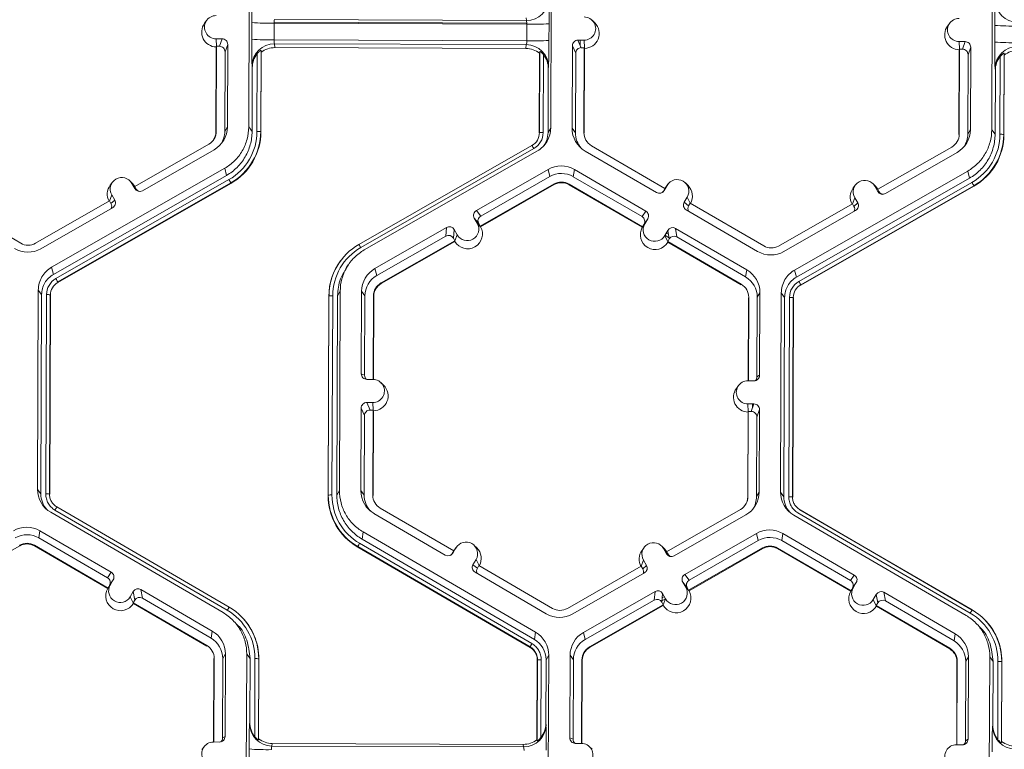
# Model space of a CAD drawing. Extents: x 250 to 773, y -469 to -187.
# Drawn here: x 365 to 370, y -223 to -219 of the extents above; entities that cross this region are included whole.
import ezdxf

# ---------------------------------------------------------------- set-up
doc = ezdxf.new("R2010")
doc.units = 0
doc.header["$LTSCALE"] = 0.5
doc.header["$MEASUREMENT"] = 0
doc.layers.add('CADdetails-9-EXTRAFINE', color=151, linetype='CONTINUOUS', lineweight=0)

msp = doc.modelspace()

# ---------------------------------------------------------------- linework, layer by layer
at = {"layer": 'CADdetails-9-EXTRAFINE'}
for p, q in [((366.0114, -219.2682), (366.0158, -218.1097)), ((367.7704, -218.1163), (367.766, -219.2747)), ((370.329, -219.2843), (370.3334, -218.1259)), ((365.7677, -218.648), (365.7548, -218.6654)), ((366.0288, -218.7585), (366.0292, -218.6614)), ((366.1589, -218.6653), (366.1586, -218.7623)), ((367.6269, -218.6708), (366.1589, -218.6653)), ((366.1599, -218.6588), (367.6252, -218.6642)), ((366.1599, -218.6653), (366.1599, -218.6588)), ((367.6247, -218.6499), (366.1613, -218.6444)), ((367.6247, -218.6499), (367.6226, -218.6348)), ((367.6252, -218.6642), (367.6268, -218.6643)), ((367.6252, -218.6708), (367.6252, -218.6642)), ((367.6266, -218.7678), (367.6269, -218.6708)), ((367.7562, -218.6679), (367.7558, -218.7649)), ((368.0226, -218.6634), (368.0072, -218.6482)), ((370.0854, -218.6642), (370.0725, -218.6815)), ((370.3465, -218.7746), (370.3468, -218.6776)), ((365.8216, -218.7557), (365.8567, -218.7558)), ((365.8236, -218.8005), (365.8216, -218.7557)), ((365.8413, -218.7994), (365.8567, -218.7558)), ((365.8889, -218.7883), (365.8736, -218.8319)), ((365.8871, -219.2677), (365.8889, -218.7883)), ((367.6266, -218.7678), (366.1586, -218.7623)), ((367.6242, -218.7897), (366.1608, -218.7842)), ((366.1608, -218.7842), (366.1635, -218.8069)), ((367.6219, -218.8123), (367.6242, -218.7897)), ((367.892, -218.7958), (367.8902, -219.2752)), ((367.9113, -218.8395), (367.892, -218.7958)), ((367.9596, -218.7637), (367.9245, -218.7636)), ((367.9245, -218.7636), (367.9438, -218.8073)), ((367.9365, -218.7907), (367.9366, -218.7636)), ((367.9616, -218.8085), (367.9596, -218.7637)), ((370.1393, -218.7718), (370.1744, -218.772)), ((370.1413, -218.8167), (370.1393, -218.7718)), ((370.159, -218.8155), (370.1744, -218.772)), ((365.8227, -218.8031), (365.8208, -219.296)), ((365.824, -218.7993), (365.8222, -219.2938)), ((365.8227, -218.8031), (365.824, -218.7993)), ((365.824, -218.7993), (365.8413, -218.7994)), ((365.8718, -219.2939), (365.8736, -218.8319)), ((366.0592, -219.2946), (366.0609, -218.8416)), ((366.0826, -218.8239), (366.0808, -219.2953)), ((366.0838, -218.8342), (366.0821, -219.297)), ((366.0838, -218.8342), (366.0826, -218.8239)), ((367.6219, -218.8123), (366.1635, -218.8069)), ((367.6997, -219.3031), (367.7014, -218.8402)), ((367.7007, -219.3013), (367.7025, -218.8299)), ((367.7025, -218.8299), (367.7014, -218.8402)), ((367.7239, -218.8478), (367.7222, -219.3009)), ((367.9113, -218.8395), (367.9096, -219.3016)), ((367.9611, -218.8073), (367.9438, -218.8073)), ((367.9592, -219.3017), (367.9611, -218.8073)), ((367.9609, -219.304), (367.9628, -218.8111)), ((367.9611, -218.8073), (367.9628, -218.8111)), ((370.1404, -218.8193), (370.1385, -219.3122)), ((370.1417, -218.8155), (370.1399, -219.3099)), ((370.1404, -218.8193), (370.1417, -218.8155)), ((370.1417, -218.8155), (370.159, -218.8155)), ((370.1895, -219.3101), (370.1913, -218.848)), ((370.2066, -218.8045), (370.1913, -218.848)), ((370.2048, -219.2838), (370.2066, -218.8045)), ((370.4003, -218.84), (370.3985, -219.3114)), ((370.4015, -218.8503), (370.3997, -219.3131)), ((370.4015, -218.8503), (370.4003, -218.84)), ((366.0321, -218.923), (366.0308, -218.9117)), ((370.3768, -219.3108), (370.3786, -218.8577)), ((366.0307, -219.2946), (366.0321, -218.923)), ((367.7521, -218.9295), (367.7507, -219.301)), ((367.7532, -218.9182), (367.7521, -218.9295)), ((370.3484, -219.3107), (370.3498, -218.9392)), ((370.3498, -218.9392), (370.3485, -218.9279)), ((365.8222, -219.2938), (365.8208, -219.296)), ((365.8871, -219.2677), (365.8718, -219.2939)), ((366.0114, -219.2682), (366.0307, -219.2946)), ((366.0808, -219.2953), (366.0821, -219.297)), ((367.7007, -219.3013), (367.6997, -219.3031)), ((367.7507, -219.301), (367.766, -219.2747)), ((367.8902, -219.2752), (367.9096, -219.3016)), ((367.9592, -219.3017), (367.9609, -219.304)), ((370.1399, -219.3099), (370.1385, -219.3122)), ((370.2048, -219.2838), (370.1895, -219.3101)), ((370.329, -219.2843), (370.3484, -219.3107)), ((370.3985, -219.3114), (370.3997, -219.3131)), ((365.7785, -219.3687), (365.3492, -219.6143)), ((365.3935, -219.6387), (365.8097, -219.4005)), ((366.6515, -219.9514), (367.6572, -219.376)), ((367.6679, -219.3941), (366.6621, -219.9696)), ((367.6886, -219.4075), (366.6828, -219.983)), ((367.9666, -219.4086), (368.381, -219.6498)), ((368.4297, -219.6258), (368.0023, -219.377)), ((370.0962, -219.3849), (369.6669, -219.6305)), ((369.7112, -219.6548), (370.1274, -219.4167)), ((364.8657, -220.0837), (365.8715, -219.5083)), ((365.8821, -219.5496), (365.8715, -219.5083)), ((367.7503, -219.5153), (367.3341, -219.7535)), ((367.7503, -219.5153), (367.7609, -219.5567)), ((367.9041, -219.5159), (367.8974, -219.5572)), ((368.3184, -219.7571), (367.9041, -219.5159)), ((369.1834, -220.0999), (370.1892, -219.5244)), ((370.1998, -219.5658), (370.1892, -219.5244)), ((364.8763, -220.1251), (365.8821, -219.5496)), ((364.8905, -220.1498), (365.8962, -219.5743)), ((365.907, -219.5936), (364.9012, -220.1691)), ((365.9077, -219.5963), (364.9019, -220.1718)), ((365.2192, -219.5895), (365.2063, -219.6069)), ((365.3361, -219.5968), (365.3207, -219.5817)), ((365.3319, -219.5962), (365.3493, -219.6267)), ((365.3493, -219.6143), (365.3319, -219.5962)), ((365.3361, -219.5968), (365.35, -219.6146)), ((365.907, -219.5936), (365.9077, -219.5963)), ((367.7609, -219.5567), (367.3598, -219.7862)), ((368.2968, -219.7897), (367.8974, -219.5572)), ((368.5639, -219.6089), (368.5485, -219.5937)), ((369.194, -220.1412), (370.1998, -219.5658)), ((369.2082, -220.1659), (370.2139, -219.5905)), ((369.6538, -219.613), (369.6384, -219.5978)), ((365.3492, -219.6143), (365.3578, -219.6293)), ((365.3493, -219.6267), (365.3578, -219.6293)), ((367.3563, -219.8454), (367.7856, -219.5998)), ((367.3586, -219.8482), (367.7865, -219.6034)), ((367.7856, -219.5998), (367.7865, -219.6034)), ((367.8724, -219.6001), (367.8718, -219.6037)), ((367.8718, -219.6037), (368.2979, -219.8517)), ((367.8724, -219.6001), (368.2998, -219.8489)), ((368.4297, -219.6258), (368.421, -219.6408)), ((368.421, -219.6408), (368.4252, -219.6381)), ((368.4429, -219.6078), (368.4252, -219.6381)), ((368.4293, -219.6261), (368.4341, -219.6189)), ((368.4297, -219.6258), (368.4429, -219.6078)), ((368.447, -219.6015), (368.4341, -219.6189)), ((370.2247, -219.6098), (369.2189, -220.1852)), ((370.2254, -219.6125), (369.2196, -220.1879)), ((369.5369, -219.6056), (369.524, -219.623)), ((369.6496, -219.6124), (369.667, -219.6428)), ((369.667, -219.6304), (369.6496, -219.6124)), ((369.6538, -219.613), (369.6676, -219.6307)), ((369.6669, -219.6305), (369.6755, -219.6455)), ((369.667, -219.6428), (369.6755, -219.6455)), ((370.2247, -219.6098), (370.2254, -219.6125)), ((364.686, -219.9438), (364.2586, -219.695)), ((365.202, -219.6986), (364.7728, -219.9442)), ((365.2015, -219.6988), (365.2148, -219.6632)), ((365.202, -219.6986), (365.2106, -219.7135)), ((365.2106, -219.7135), (365.2322, -219.6937)), ((365.2148, -219.6632), (365.2322, -219.6937)), ((368.5595, -219.6757), (368.5418, -219.706)), ((368.5418, -219.706), (368.5676, -219.7261)), ((368.5769, -219.7115), (368.5595, -219.6757)), ((368.5763, -219.7112), (368.5676, -219.7261)), ((369.0037, -219.96), (368.5763, -219.7112)), ((369.5192, -219.715), (369.5325, -219.6794)), ((369.5283, -219.7297), (369.5499, -219.7098)), ((369.5325, -219.6794), (369.5499, -219.7098)), ((364.804, -219.976), (365.2202, -219.7378)), ((367.3341, -219.7535), (367.3598, -219.7862)), ((368.2968, -219.7897), (368.3184, -219.7571)), ((368.5535, -219.7503), (368.9679, -219.9915)), ((369.5197, -219.7147), (369.0904, -219.9603)), ((369.1217, -219.9921), (369.5379, -219.754)), ((369.5197, -219.7147), (369.5283, -219.7297)), ((367.3221, -219.7976), (367.3395, -219.8281)), ((367.3477, -219.8304), (367.3221, -219.7976)), ((368.3301, -219.8014), (368.3085, -219.834)), ((368.3125, -219.8317), (368.3301, -219.8014)), ((367.1608, -219.8526), (366.7446, -220.0908)), ((367.1564, -219.9026), (367.1608, -219.8526)), ((367.205, -219.8646), (367.2006, -219.9146)), ((367.2224, -219.8951), (367.205, -219.8646)), ((367.357, -219.8462), (367.3395, -219.8281)), ((367.3477, -219.8304), (367.3563, -219.8454)), ((367.357, -219.8462), (367.3563, -219.8454)), ((367.3586, -219.8482), (367.357, -219.8462)), ((368.2992, -219.8498), (368.2979, -219.8517)), ((368.2992, -219.8498), (368.3125, -219.8317)), ((368.2998, -219.8489), (368.2992, -219.8498)), ((368.2998, -219.8489), (368.3085, -219.834)), ((368.4467, -219.8693), (368.4291, -219.8996)), ((368.4377, -219.8847), (368.4505, -219.8922)), ((368.4462, -219.8701), (368.4469, -219.8706)), ((368.455, -219.9193), (368.4467, -219.8693)), ((368.9054, -220.0988), (368.491, -219.8576)), ((368.491, -219.8576), (368.4993, -219.9076)), ((367.1564, -219.9026), (366.7552, -220.1321)), ((366.7799, -220.1752), (367.2091, -219.9296)), ((366.7808, -220.1788), (367.2088, -219.9339)), ((367.2091, -219.9296), (367.2006, -219.9146)), ((367.209, -219.9309), (367.2088, -219.9339)), ((367.209, -219.9309), (367.2224, -219.8951)), ((367.2091, -219.9296), (367.209, -219.9309)), ((368.4465, -219.9355), (368.4291, -219.8996)), ((368.4299, -219.8981), (368.4538, -219.912)), ((368.455, -219.9193), (368.4463, -219.9342)), ((368.4463, -219.9342), (368.8737, -220.183)), ((368.4465, -219.9355), (368.4463, -219.9342)), ((368.447, -219.9386), (368.4465, -219.9355)), ((368.447, -219.9386), (368.8731, -220.1866)), ((368.8987, -220.1401), (368.4993, -219.9076)), ((366.5458, -220.0451), (366.545, -220.0462)), ((364.8657, -220.0837), (364.8763, -220.1251)), ((366.5893, -220.0705), (366.5769, -220.0872)), ((366.7446, -220.0908), (366.7552, -220.1321)), ((368.9054, -220.0988), (368.8987, -220.1401)), ((369.1834, -220.0999), (369.194, -220.1412)), ((364.9012, -220.1691), (364.9019, -220.1718)), ((364.7839, -221.375), (364.7883, -220.2166)), ((364.8077, -220.2429), (364.7883, -220.2166)), ((366.5429, -220.2231), (366.5276, -220.2494)), ((366.5429, -220.2231), (366.5385, -221.3815)), ((366.6672, -220.2236), (366.6653, -220.703)), ((366.6672, -220.2236), (366.6865, -220.25)), ((366.7799, -220.1752), (366.7808, -220.1788)), ((368.8737, -220.183), (368.8731, -220.1866)), ((369.2189, -220.1852), (369.2196, -220.1879)), ((364.8033, -221.4014), (364.8077, -220.2429)), ((364.8317, -221.4015), (364.8361, -220.2431)), ((364.8578, -220.2437), (364.8534, -221.4021)), ((364.859, -220.2454), (364.8546, -221.4038)), ((364.8578, -220.2437), (364.859, -220.2454)), ((366.4722, -221.4099), (366.4766, -220.2515)), ((366.4733, -221.4081), (366.4776, -220.2498)), ((366.4776, -220.2498), (366.4766, -220.2515)), ((366.4992, -220.2493), (366.4948, -221.4077)), ((366.5276, -220.2494), (366.5232, -221.4078)), ((366.6865, -220.25), (366.6848, -220.712)), ((366.7343, -220.7356), (366.7362, -220.2502)), ((366.736, -220.7357), (366.7379, -220.2525)), ((366.7362, -220.2502), (366.7379, -220.2525)), ((368.9155, -220.2606), (368.9137, -220.7437)), ((368.9168, -220.2583), (368.915, -220.7437)), ((368.9168, -220.2583), (368.9155, -220.2606)), ((368.9647, -220.7205), (368.9665, -220.2585)), ((368.9818, -220.2322), (368.9665, -220.2585)), ((368.98, -220.7116), (368.9818, -220.2322)), ((369.1016, -221.3911), (369.106, -220.2327)), ((369.1254, -220.2591), (369.106, -220.2327)), ((369.121, -221.4175), (369.1254, -220.2591)), ((369.1494, -221.4176), (369.1538, -220.2592)), ((369.1754, -220.2598), (369.171, -221.4182)), ((369.1767, -220.2616), (369.1723, -221.42)), ((369.1754, -220.2598), (369.1767, -220.2616)), ((366.6653, -220.703), (366.6848, -220.712)), ((366.6976, -220.7355), (366.7327, -220.7356)), ((368.9647, -220.7205), (368.98, -220.7116)), ((366.7952, -220.7702), (366.7798, -220.755)), ((368.858, -220.7709), (368.8451, -220.7883)), ((368.9124, -220.7437), (368.9475, -220.7439)), ((366.6646, -220.9026), (366.6628, -221.382)), ((366.6839, -220.9463), (366.6646, -220.9026)), ((366.7322, -220.8705), (366.6971, -220.8703)), ((366.6971, -220.8703), (366.7164, -220.914)), ((366.7337, -220.9141), (366.7164, -220.914)), ((366.7318, -221.4085), (366.7337, -220.9141)), ((366.7342, -220.9153), (366.7322, -220.8705)), ((366.7337, -220.9141), (366.7353, -220.9179)), ((368.9469, -220.8787), (368.9119, -220.8786)), ((368.9139, -220.9235), (368.9119, -220.8786)), ((368.9316, -220.9223), (368.9469, -220.8787)), ((368.9395, -220.8787), (368.9394, -220.9001)), ((368.9792, -220.9112), (368.9638, -220.9548)), ((368.9774, -221.3906), (368.9792, -220.9112)), ((366.6839, -220.9463), (366.6821, -221.4084)), ((366.7335, -221.4108), (366.7353, -220.9179)), ((368.913, -220.926), (368.9111, -221.419)), ((368.9143, -220.9223), (368.9124, -221.4167)), ((368.913, -220.926), (368.9143, -220.9223)), ((368.9316, -220.9223), (368.9143, -220.9223)), ((368.9621, -221.4169), (368.9638, -220.9548)), ((364.7839, -221.375), (364.8033, -221.4014)), ((364.8534, -221.4021), (364.8546, -221.4038)), ((364.8534, -221.4021), (364.8546, -221.4038)), ((366.4733, -221.4081), (366.4722, -221.4099)), ((366.5232, -221.4078), (366.5385, -221.3815)), ((366.6628, -221.382), (366.6821, -221.4084)), ((366.7318, -221.4085), (366.7335, -221.4108)), ((368.9124, -221.4167), (368.9111, -221.419)), ((368.9774, -221.3906), (368.9621, -221.4169)), ((369.1016, -221.3911), (369.121, -221.4175)), ((369.171, -221.4182), (369.1723, -221.42)), ((369.171, -221.4182), (369.1723, -221.42)), ((364.8729, -221.4571), (364.8739, -221.4581)), ((364.8963, -221.4771), (365.8976, -222.06)), ((364.8963, -221.4771), (364.8963, -221.4771)), ((367.2023, -221.7326), (366.7749, -221.4838)), ((369.1906, -221.4733), (369.1916, -221.4743)), ((365.8617, -222.0913), (364.8603, -221.5084)), ((365.8867, -222.0781), (364.8854, -221.4951)), ((366.7391, -221.5154), (367.1535, -221.7566)), ((368.8687, -221.4917), (368.4395, -221.7373)), ((368.4838, -221.7616), (368.9, -221.5235)), ((370.1794, -222.1075), (369.178, -221.5245)), ((370.2044, -222.0942), (369.203, -221.5113)), ((369.214, -221.4932), (369.2147, -221.4939)), ((369.214, -221.4932), (370.2153, -222.0761)), ((369.2147, -221.4939), (369.214, -221.4932)), ((369.2147, -221.4939), (370.2151, -222.0764)), ((364.7978, -221.6157), (364.7911, -221.657)), ((365.1905, -221.8895), (364.7911, -221.657)), ((365.2122, -221.8569), (364.7978, -221.6157)), ((366.6766, -221.6227), (366.6699, -221.664)), ((366.6766, -221.6227), (367.678, -222.2057)), ((368.5455, -221.8694), (368.9617, -221.6312)), ((368.9724, -221.6726), (368.9617, -221.6312)), ((369.1155, -221.6318), (369.1088, -221.6731)), ((369.5299, -221.8731), (369.1155, -221.6318)), ((364.6802, -221.7031), (364.2523, -221.948)), ((364.6793, -221.6995), (364.6802, -221.7031)), ((364.7661, -221.6999), (364.7655, -221.7035)), ((364.7655, -221.7035), (365.1916, -221.9515)), ((364.7661, -221.6999), (365.1935, -221.9487)), ((366.6448, -221.7078), (366.6444, -221.7105)), ((367.6457, -222.2934), (366.6444, -221.7105)), ((367.6461, -222.2907), (366.6448, -221.7078)), ((366.6556, -221.6886), (367.657, -222.2715)), ((366.6699, -221.664), (367.6713, -222.247)), ((367.1978, -221.7449), (367.2155, -221.7146)), ((367.2022, -221.7326), (367.2155, -221.7146)), ((367.2196, -221.7083), (367.2067, -221.7257)), ((367.3365, -221.7157), (367.3211, -221.7005)), ((368.3095, -221.7124), (368.2966, -221.7298)), ((368.4264, -221.7198), (368.4109, -221.7046)), ((368.997, -221.7157), (368.5677, -221.9613)), ((368.5712, -221.9021), (368.9724, -221.6726)), ((368.997, -221.7157), (368.9979, -221.7193)), ((369.5082, -221.9056), (369.1088, -221.6731)), ((367.1936, -221.7476), (367.2023, -221.7326)), ((367.1936, -221.7476), (367.1978, -221.7449)), ((367.2019, -221.7329), (367.2067, -221.7257)), ((368.4222, -221.7191), (368.4396, -221.7496)), ((368.4396, -221.7372), (368.4222, -221.7191)), ((368.4264, -221.7198), (368.4402, -221.7375)), ((368.4395, -221.7373), (368.4481, -221.7523)), ((368.4396, -221.7496), (368.4481, -221.7523)), ((368.4541, -221.7599), (368.4514, -221.7615)), ((368.9979, -221.7193), (368.57, -221.9641)), ((369.0838, -221.716), (369.0832, -221.7196)), ((369.0832, -221.7196), (369.5093, -221.9677)), ((369.0838, -221.716), (369.5112, -221.9648)), ((367.3321, -221.7825), (367.3144, -221.8128)), ((367.3144, -221.8128), (367.3401, -221.8329)), ((367.3495, -221.8183), (367.3321, -221.7825)), ((367.3488, -221.818), (367.3401, -221.8329)), ((367.7762, -222.0668), (367.3488, -221.818)), ((368.2923, -221.8215), (367.863, -222.0671)), ((368.2918, -221.8218), (368.3051, -221.7861)), ((368.3009, -221.8365), (368.2923, -221.8215)), ((368.3009, -221.8365), (368.3225, -221.8166)), ((368.3225, -221.8166), (368.3051, -221.7861)), ((365.1905, -221.8895), (365.2122, -221.8569)), ((367.3261, -221.8571), (367.7405, -222.0983)), ((367.8943, -222.0989), (368.3105, -221.8608)), ((368.5455, -221.8694), (368.5712, -221.9021)), ((369.5082, -221.9056), (369.5299, -221.8731)), ((365.1929, -221.9496), (365.2062, -221.9315)), ((365.1935, -221.9487), (365.2022, -221.9338)), ((365.2239, -221.9012), (365.2022, -221.9338)), ((365.2062, -221.9315), (365.2239, -221.9012)), ((368.5509, -221.944), (368.5335, -221.9136)), ((368.5592, -221.9463), (368.5335, -221.9136)), ((368.5684, -221.9622), (368.5509, -221.944)), ((369.5415, -221.9173), (369.5199, -221.9499)), ((369.5239, -221.9476), (369.5415, -221.9173)), ((365.1916, -221.9515), (365.1929, -221.9496)), ((365.1935, -221.9487), (365.1929, -221.9496)), ((365.3228, -221.9994), (365.3405, -221.9691)), ((365.3403, -222.0354), (365.3228, -221.9994)), ((365.3487, -222.0191), (365.3405, -221.9691)), ((365.7991, -222.1986), (365.3847, -221.9574)), ((365.3847, -221.9574), (365.393, -222.0074)), ((367.9559, -222.2067), (368.3722, -221.9685)), ((368.3678, -222.0185), (368.3722, -221.9685)), ((368.4164, -221.9806), (368.412, -222.0305)), ((368.4142, -222.0052), (368.4264, -221.9982)), ((368.416, -221.9846), (368.418, -221.9834)), ((368.4338, -222.011), (368.4164, -221.9806)), ((368.5677, -221.9613), (368.5592, -221.9463)), ((368.5684, -221.9622), (368.5677, -221.9613)), ((368.57, -221.9641), (368.5684, -221.9622)), ((369.5093, -221.9677), (369.5106, -221.9657)), ((369.5106, -221.9657), (369.5239, -221.9476)), ((369.5112, -221.9648), (369.5106, -221.9657)), ((369.5112, -221.9648), (369.5199, -221.9499)), ((369.6405, -222.0155), (369.6581, -221.9852)), ((369.6664, -222.0352), (369.6581, -221.9852)), ((370.1168, -222.2148), (369.7024, -221.9735)), ((369.7024, -221.9735), (369.7107, -222.0235)), ((365.34, -222.034), (365.3487, -222.0191)), ((365.34, -222.034), (365.3403, -222.0354)), ((365.34, -222.034), (365.7674, -222.2828)), ((365.3403, -222.0354), (365.3408, -222.0383)), ((365.3408, -222.0383), (365.7669, -222.2864)), ((365.7924, -222.2399), (365.393, -222.0074)), ((367.9666, -222.2481), (368.3678, -222.0185)), ((368.4205, -222.0455), (367.9913, -222.2911)), ((368.4202, -222.0499), (367.9922, -222.2947)), ((368.4205, -222.0455), (368.412, -222.0305)), ((368.4125, -222.0239), (368.4334, -222.0119)), ((368.4204, -222.0469), (368.4202, -222.0499)), ((368.4204, -222.0469), (368.4338, -222.011)), ((368.4204, -222.0469), (368.4205, -222.0455)), ((369.658, -222.0515), (369.6405, -222.0155)), ((369.6577, -222.0501), (369.6664, -222.0352)), ((369.6577, -222.0501), (369.658, -222.0515)), ((369.6577, -222.0501), (370.0851, -222.2989)), ((369.658, -222.0515), (369.6584, -222.0545)), ((369.6584, -222.0545), (370.0845, -222.3025)), ((370.1101, -222.2561), (369.7107, -222.0235)), ((365.967, -222.1132), (365.9661, -222.1123)), ((365.9568, -222.1764), (365.9411, -222.1607)), ((370.2847, -222.1294), (370.2838, -222.1284)), ((365.7991, -222.1986), (365.7924, -222.2399)), ((367.6713, -222.247), (367.678, -222.2057)), ((367.9559, -222.2067), (367.9666, -222.2481)), ((370.1168, -222.2148), (370.1101, -222.2561)), ((370.2745, -222.1925), (370.2588, -222.1768)), ((365.7674, -222.2828), (365.7669, -222.2864)), ((365.8755, -222.332), (365.8602, -222.3583)), ((365.8737, -222.8114), (365.8755, -222.332)), ((365.9953, -223.4909), (365.9997, -222.3325)), ((366.0191, -222.3589), (365.9997, -222.3325)), ((367.6457, -222.2934), (367.6462, -222.2907)), ((367.6461, -222.2907), (367.6457, -222.2934)), ((367.7543, -222.339), (367.739, -222.3653)), ((367.7543, -222.339), (367.7499, -223.4974)), ((367.8786, -222.3395), (367.8768, -222.8189)), ((367.8786, -222.3395), (367.8979, -222.3659)), ((367.9913, -222.2911), (367.9922, -222.2947)), ((370.0851, -222.2989), (370.0845, -222.3025)), ((365.8092, -222.3604), (365.8074, -222.8435)), ((365.8105, -222.3581), (365.8087, -222.8435)), ((365.8105, -222.3581), (365.8092, -222.3604)), ((365.8584, -222.8203), (365.8602, -222.3583)), ((366.0177, -222.7304), (366.0191, -222.3589)), ((366.0458, -222.8121), (366.0475, -222.359)), ((366.0692, -222.3596), (366.0674, -222.831)), ((366.0704, -222.3614), (366.0687, -222.8242)), ((366.0692, -222.3596), (366.0704, -222.3614)), ((367.6863, -222.8302), (367.6881, -222.3674)), ((367.6873, -222.8371), (367.6891, -222.3657)), ((367.6891, -222.3657), (367.6881, -222.3674)), ((367.6891, -222.3657), (367.6881, -222.3674)), ((367.7106, -222.3652), (367.7089, -222.8183)), ((367.739, -222.3653), (367.7376, -222.7368)), ((367.8979, -222.3659), (367.8962, -222.828)), ((367.9458, -222.8515), (367.9476, -222.3661)), ((367.9474, -222.8516), (367.9493, -222.3684)), ((367.9476, -222.3661), (367.9493, -222.3684)), ((370.1269, -222.3765), (370.1251, -222.8597)), ((370.1282, -222.3742), (370.1264, -222.8597)), ((370.1282, -222.3742), (370.1269, -222.3765)), ((370.1761, -222.8365), (370.1779, -222.3744)), ((370.1932, -222.3482), (370.1779, -222.3744)), ((370.1914, -222.8276), (370.1932, -222.3482)), ((370.313, -223.507), (370.3174, -222.3486)), ((370.3368, -222.375), (370.3174, -222.3486)), ((370.3354, -222.7465), (370.3368, -222.375)), ((370.3635, -222.8282), (370.3652, -222.3751)), ((370.3869, -222.3758), (370.3851, -222.8472)), ((370.3881, -222.3775), (370.3864, -222.8403)), ((370.3869, -222.3758), (370.3881, -222.3775)), ((366.0163, -222.7379), (366.0177, -222.7304)), ((367.7376, -222.7368), (367.7387, -222.7443)), ((370.3339, -222.754), (370.3354, -222.7465)), ((365.8061, -222.8435), (365.8412, -222.8437)), ((365.8584, -222.8203), (365.8737, -222.8114)), ((366.0674, -222.831), (366.0687, -222.8242)), ((366.1482, -222.8521), (366.1453, -222.8671)), ((367.6066, -222.8575), (366.1482, -222.8521)), ((367.6087, -222.8726), (367.6066, -222.8575)), ((367.6863, -222.8302), (367.6873, -222.8371)), ((367.8768, -222.8189), (367.8962, -222.828)), ((367.9441, -222.8515), (367.909, -222.8514)), ((370.1238, -222.8597), (370.1589, -222.8598)), ((370.1761, -222.8365), (370.1914, -222.8276)), ((370.3851, -222.8472), (370.3864, -222.8403)), ((365.7517, -222.8707), (365.7388, -222.8881)), ((366.0128, -222.9812), (366.0131, -222.8842)), ((367.6087, -222.8726), (366.1453, -222.8671)), ((368.0066, -222.8861), (367.9912, -222.8709))]:
    msp.add_line(p, q, dxfattribs=at)
for centre, radius, start, end in [((368.3705, -218.6384), 2.3415, 176.9836, 180.5645), ((367.6253, -218.5205), 0.1294, 269.7527, 359.4992), ((364.7596, -218.6246), 2.9969, 359.1717, 1.9691), ((372.6882, -218.6545), 2.3415, 176.9836, 180.5645), ((370.4794, -218.5311), 0.1295, 180.1005, 269.8125), ((365.8218, -218.6883), 0.0674, 89.7666, 269.7987), ((365.824, -218.7169), 0.0863, 143.3775, 269.1181), ((366.1322, -217.3802), 1.2853, 265.4029, 271.1926), ((366.2134, -218.661), 0.0547, 162.3194, 184.5024), ((367.5706, -218.6661), 0.0565, 355.21, 16.6623), ((367.6633, -217.4055), 1.2658, 268.353, 274.2077), ((367.9599, -218.6962), 0.0674, 269.7666, 89.7987), ((367.9621, -218.7249), 0.0863, 270.4516, 45.4485), ((370.1417, -218.733), 0.0863, 143.3775, 269.1181), ((370.1395, -218.7044), 0.0674, 89.7666, 269.7987), ((370.4499, -217.3964), 1.2853, 265.4029, 271.1926), ((365.8566, -218.7882), 0.0324, 359.7891, 89.7994), ((368.7794, -218.7993), 2.7509, 179.149, 182.3419), ((366.1318, -217.4773), 1.2853, 265.4029, 271.1926), ((366.16, -218.9134), 0.1292, 89.6245, 179.2532), ((366.2223, -218.7668), 0.0639, 175.941, 195.7935), ((367.5607, -218.7718), 0.066, 344.3104, 3.503), ((367.6241, -218.9188), 0.1291, 0.2754, 89.9562), ((367.6629, -217.5026), 1.2658, 268.353, 274.2077), ((364.2346, -218.782), 3.5212, 357.7836, 0.2777), ((367.9244, -218.7959), 0.0324, 89.7735, 179.7751), ((370.1743, -218.8043), 0.0324, 359.7891, 89.7994), ((373.0971, -218.8155), 2.7509, 179.149, 182.3419), ((370.4495, -217.4934), 1.2853, 265.4029, 271.1926), ((365.8412, -218.8318), 0.0324, 359.7891, 89.7994), ((366.1631, -218.9234), 0.131, 141.3108, 179.8203), ((366.1631, -218.9355), 0.1286, 89.7988, 128.033), ((367.6214, -218.9409), 0.1286, 51.5367, 89.7736), ((367.6211, -218.9289), 0.131, 359.7443, 38.2565), ((367.9437, -218.8396), 0.0324, 89.7735, 179.7751), ((370.1589, -218.8479), 0.0324, 359.7891, 89.7994), ((370.4776, -218.9296), 0.1292, 89.6245, 179.2532), ((370.4808, -218.9516), 0.1286, 89.7988, 128.033), ((370.4808, -218.9396), 0.131, 141.3108, 179.8203), ((365.7354, -219.2934), 0.0868, 299.7713, 359.7783), ((365.7356, -219.2957), 0.0852, 323.3703, 359.7812), ((365.7334, -219.2671), 0.1537, 299.7713, 359.7783), ((365.7355, -219.2934), 0.1364, 327.4312, 359.7816), ((365.7355, -219.2934), 0.3237, 299.7713, 359.7783), ((365.7356, -219.2939), 0.3452, 299.7713, 359.7783), ((365.7357, -219.2957), 0.3464, 299.7713, 359.7783), ((366.0636, -219.5088), 0.2142, 85.4029, 91.1926), ((367.6143, -219.301), 0.0864, 299.7713, 359.7783), ((367.6143, -219.3004), 0.1079, 299.7713, 359.7783), ((367.7162, -219.5117), 0.211, 88.353, 94.2077), ((368.0439, -219.2757), 0.1537, 179.7858, 239.7984), ((368.0459, -219.3021), 0.1364, 179.7839, 221.3969), ((368.046, -219.3021), 0.0867, 179.7858, 239.7984), ((370.0531, -219.3096), 0.0868, 299.7713, 359.7783), ((370.0511, -219.2832), 0.1537, 299.7713, 359.7783), ((370.0532, -219.3096), 0.1364, 327.4312, 359.7816), ((370.0532, -219.3095), 0.3237, 299.7713, 359.7783), ((370.0532, -219.3101), 0.3452, 299.7713, 359.7783), ((370.3813, -219.525), 0.2142, 85.4029, 91.1926), ((370.0534, -219.3118), 0.3464, 299.7713, 359.7783), ((367.2732, -219.6139), 0.4517, 29.1127, 31.7856), ((367.8267, -219.6488), 0.1538, 59.7957, 119.7761), ((367.8287, -219.6751), 0.1365, 59.7957, 119.7761), ((365.2734, -219.6297), 0.0675, 29.7867, 209.7661), ((365.4331, -219.8455), 0.5367, 27.9861, 30.3446), ((367.8287, -219.6751), 0.0868, 59.7957, 119.7761), ((367.8289, -219.6774), 0.0853, 59.7957, 119.7761), ((368.5012, -219.6418), 0.0675, 329.7995, 149.788), ((369.5911, -219.6459), 0.0675, 29.7867, 209.7661), ((369.7507, -219.8616), 0.5367, 27.9861, 30.3446), ((365.2755, -219.6583), 0.0863, 143.3686, 209.0991), ((365.3774, -219.6106), 0.0324, 209.7982, 299.7831), ((365.3859, -219.6132), 0.0324, 209.7929, 252.4982), ((368.3973, -219.6218), 0.0324, 239.7904, 329.771), ((368.393, -219.6245), 0.0324, 301.8386, 329.7745), ((368.5035, -219.6704), 0.0863, 330.4586, 45.4601), ((369.5932, -219.6745), 0.0863, 143.3686, 209.0991), ((369.6951, -219.6267), 0.0324, 209.7982, 299.7831), ((369.7036, -219.6294), 0.0324, 209.7929, 252.4982), ((365.2041, -219.7097), 0.0324, 299.7643, 29.7914), ((368.5698, -219.7223), 0.0324, 149.7722, 239.8035), ((369.5218, -219.7259), 0.0324, 299.7643, 29.7914), ((365.1825, -219.7296), 0.0324, 336.7888, 29.7952), ((367.3501, -219.7816), 0.0324, 119.7643, 209.7914), ((368.3022, -219.7851), 0.0324, 329.7722, 59.8035), ((368.5955, -219.7424), 0.0324, 149.77, 209.5994), ((369.5002, -219.7458), 0.0324, 336.7888, 29.7952), ((367.3758, -219.8143), 0.0324, 119.7643, 209.7914), ((368.2805, -219.8177), 0.0324, 329.7722, 59.8035), ((367.1769, -219.8807), 0.0324, 29.7982, 119.7831), ((367.2831, -219.8902), 0.0863, 210.4793, 29.0736), ((367.2809, -219.8616), 0.0675, 209.7867, 29.7661), ((368.373, -219.8942), 0.0863, 150.492, 329.0954), ((368.3708, -219.8656), 0.0675, 149.7995, 329.788), ((368.4747, -219.8856), 0.0324, 59.7904, 149.771), ((367.1725, -219.9307), 0.0324, 29.7982, 119.7831), ((368.483, -219.9356), 0.0324, 59.7904, 149.771), ((364.7276, -219.8425), 0.1538, 239.7957, 299.7761), ((364.7297, -219.8688), 0.0868, 239.7957, 299.7761), ((366.8229, -220.2511), 0.3452, 119.7713, 179.7783), ((366.8229, -220.2505), 0.3237, 119.7713, 179.7783), ((366.2675, -220.1894), 0.4517, 29.1127, 31.7856), ((369.0453, -219.8586), 0.1538, 239.7957, 299.7761), ((369.0473, -219.8849), 0.0868, 239.7957, 299.7761), ((366.823, -220.2528), 0.3463, 143.3703, 179.7812), ((366.8209, -220.2242), 0.1537, 119.7713, 179.7783), ((368.8281, -220.2317), 0.1537, 359.7858, 59.7984), ((364.9441, -220.2435), 0.1079, 119.7713, 179.7783), ((364.4273, -220.4209), 0.5367, 27.9861, 30.3446), ((366.8229, -220.2505), 0.1364, 119.7713, 179.7783), ((368.8301, -220.258), 0.1364, 359.7858, 59.7984), ((369.2617, -220.2596), 0.1079, 119.7713, 179.7783), ((368.745, -220.437), 0.5367, 27.9861, 30.3446), ((364.9443, -220.2458), 0.0852, 119.7713, 179.7783), ((366.8229, -220.2505), 0.0868, 119.7713, 179.7783), ((366.8231, -220.2528), 0.0852, 119.7713, 179.7783), ((368.8301, -220.258), 0.0867, 359.7858, 59.7984), ((369.2618, -220.2602), 0.0864, 119.7713, 179.7783), ((364.8406, -220.4572), 0.2142, 85.4029, 91.1926), ((366.4931, -220.4602), 0.211, 88.353, 94.2077), ((369.1583, -220.4734), 0.2142, 85.4029, 91.1926), ((366.6977, -220.7031), 0.0324, 179.7891, 269.7994), ((366.7171, -220.7121), 0.0324, 179.7822, 225.6849), ((366.7324, -220.803), 0.0674, 269.7666, 89.7987), ((368.9476, -220.7115), 0.0324, 269.7735, 359.7751), ((368.9324, -220.7204), 0.0324, 316.1805, 359.7827), ((366.7347, -220.8316), 0.0863, 270.4516, 45.4485), ((368.9143, -220.8398), 0.0863, 143.3775, 269.1181), ((368.9121, -220.8112), 0.0674, 89.7666, 269.7987), ((366.697, -220.9027), 0.0324, 89.7735, 179.7751), ((366.7163, -220.9464), 0.0324, 89.7735, 179.7751), ((368.9468, -220.9111), 0.0324, 359.7891, 89.7994), ((368.9315, -220.9547), 0.0324, 359.7891, 89.7994), ((364.9376, -221.3755), 0.1537, 179.7911, 239.7931), ((364.9396, -221.4019), 0.1363, 179.7898, 221.3962), ((364.8362, -221.6156), 0.2142, 85.4029, 91.1926), ((366.8186, -221.4112), 0.3463, 179.7858, 239.7984), ((366.4887, -221.6185), 0.211, 88.353, 94.2077), ((366.8184, -221.4094), 0.3452, 179.7858, 239.7984), ((366.8184, -221.4089), 0.3236, 179.7858, 239.7984), ((366.8165, -221.3826), 0.1537, 179.7858, 239.7984), ((366.8185, -221.4089), 0.1364, 179.7839, 221.3969), ((366.8185, -221.4089), 0.0867, 179.7858, 239.7984), ((368.8257, -221.4164), 0.0868, 299.7713, 359.7783), ((368.8259, -221.4187), 0.0852, 323.3703, 359.7812), ((368.8237, -221.39), 0.1537, 299.7713, 359.7783), ((368.8257, -221.4164), 0.1364, 327.4313, 359.7816), ((369.2553, -221.3917), 0.1537, 179.7911, 239.7931), ((369.2573, -221.418), 0.1363, 179.7898, 221.3965), ((369.1539, -221.6318), 0.2142, 85.4029, 91.1926), ((369.1539, -221.6318), 0.2142, 85.4003, 91.19), ((365.1848, -221.6634), 0.3435, 147.1437, 150.667), ((364.7204, -221.7486), 0.1538, 59.7957, 119.7664), ((364.7224, -221.7749), 0.1365, 59.7957, 119.7652), ((369.0381, -221.7648), 0.1538, 59.7957, 119.7664), ((369.0401, -221.7911), 0.1365, 59.7957, 119.7652), ((364.7224, -221.7749), 0.0868, 59.7957, 119.7761), ((364.7226, -221.7772), 0.0853, 59.7957, 119.7761), ((367.0002, -221.8953), 0.4018, 149.0357, 152.1797), ((367.2738, -221.7486), 0.0675, 329.7995, 149.788), ((367.276, -221.7772), 0.0863, 330.4505, 45.4601), ((368.3636, -221.7526), 0.0675, 29.7867, 209.7661), ((369.0401, -221.791), 0.0868, 59.7957, 119.7761), ((369.0403, -221.7933), 0.0853, 59.7957, 119.7761), ((367.1698, -221.7286), 0.0324, 239.7904, 329.771), ((367.1656, -221.7313), 0.0324, 301.8386, 329.7745), ((368.3658, -221.7812), 0.0863, 143.3686, 209.1154), ((368.4677, -221.7335), 0.0324, 209.7982, 299.7831), ((368.4762, -221.7362), 0.0324, 209.7927, 244.6184), ((367.3424, -221.8291), 0.0324, 149.7722, 239.8035), ((368.2944, -221.8327), 0.0324, 299.7643, 29.7914), ((365.1959, -221.8849), 0.0324, 329.7722, 59.8035), ((367.3681, -221.8492), 0.0324, 149.77, 209.5994), ((368.2728, -221.8526), 0.0324, 336.7888, 29.7952), ((368.5616, -221.8975), 0.0324, 119.7643, 209.7914), ((369.5136, -221.901), 0.0324, 329.7722, 59.8035), ((365.1742, -221.9175), 0.0324, 329.7722, 59.8035), ((365.2645, -221.9654), 0.0675, 149.7995, 329.788), ((368.4923, -221.9775), 0.0675, 209.7867, 29.7661), ((368.5872, -221.9302), 0.0324, 119.7643, 209.7914), ((369.4919, -221.9336), 0.0324, 329.7722, 59.8035), ((365.2667, -221.994), 0.0863, 150.4839, 329.1035), ((365.3684, -221.9854), 0.0324, 59.7904, 149.771), ((368.3883, -221.9966), 0.0324, 29.7982, 119.7831), ((368.4945, -222.0061), 0.0863, 210.4712, 29.0817), ((369.5844, -222.0102), 0.0863, 150.4839, 329.1035), ((369.5822, -221.9816), 0.0675, 149.7995, 329.788), ((369.6861, -222.0015), 0.0324, 59.7904, 149.771), ((365.3767, -222.0354), 0.0324, 59.7904, 149.771), ((368.3839, -222.0466), 0.0324, 29.7982, 119.7831), ((369.6944, -222.0515), 0.0324, 59.7904, 149.771), ((366.1862, -222.2464), 0.3435, 147.1437, 150.667), ((365.7239, -222.3578), 0.3236, 359.7858, 59.7984), ((365.724, -222.3583), 0.3452, 359.7858, 59.7984), ((365.7241, -222.3601), 0.3463, 359.7841, 45.4598), ((367.8179, -221.9654), 0.1538, 239.7957, 299.7761), ((367.8199, -221.9918), 0.0868, 239.7957, 299.7761), ((370.5038, -222.2625), 0.3435, 147.1437, 150.667), ((370.0416, -222.3739), 0.3236, 359.7858, 59.7984), ((370.0417, -222.3745), 0.3452, 359.7858, 59.7984), ((370.0418, -222.3762), 0.3463, 359.7841, 45.4598), ((365.7218, -222.3315), 0.1537, 359.7858, 59.7984), ((367.6007, -222.3385), 0.1537, 359.7911, 59.7931), ((368.0323, -222.3401), 0.1537, 119.781, 179.7783), ((370.0395, -222.3476), 0.1537, 359.7858, 59.7984), ((365.7238, -222.3578), 0.0867, 359.7858, 59.7984), ((365.7238, -222.3578), 0.1364, 359.7858, 59.7984), ((368.0015, -222.4782), 0.4018, 149.0357, 152.1797), ((368.0016, -222.4782), 0.4018, 149.0383, 152.1821), ((367.6027, -222.3648), 0.1364, 359.7918, 59.7924), ((368.0343, -222.3664), 0.1364, 119.7823, 179.7783), ((370.0415, -222.3739), 0.1364, 359.7858, 59.7984), ((368.0343, -222.3664), 0.0868, 119.7713, 179.7783), ((368.0345, -222.3687), 0.0852, 119.7713, 179.7783), ((370.0417, -222.3762), 0.0852, 359.7858, 59.7984), ((370.0415, -222.3739), 0.0867, 359.7858, 59.7984), ((366.052, -222.5732), 0.2142, 85.4029, 91.1926), ((367.7045, -222.5761), 0.211, 88.353, 94.2077), ((367.7045, -222.5761), 0.211, 88.3505, 94.2051), ((370.3697, -222.5893), 0.2142, 85.4029, 91.1926), ((368.3545, -222.8611), 2.3415, 176.9836, 180.5645), ((366.1457, -222.7377), 0.1295, 180.1005, 269.8125), ((366.1487, -222.731), 0.131, 179.7443, 218.2565), ((367.6093, -222.7432), 0.1294, 269.7527, 359.4992), ((367.6066, -222.7364), 0.131, 321.3108, 359.8203), ((364.7435, -222.8473), 2.9969, 359.1717, 1.9691), ((372.6722, -222.8772), 2.3415, 176.9836, 180.5645), ((370.4634, -222.7538), 0.1295, 180.1005, 269.8125), ((370.4664, -222.7471), 0.131, 179.7443, 218.2565), ((365.8058, -222.911), 0.0674, 89.7666, 269.7987), ((365.8413, -222.8113), 0.0324, 269.7735, 359.7751), ((365.8261, -222.8202), 0.0324, 316.1805, 359.7827), ((366.1487, -222.7235), 0.1286, 231.5367, 269.7736), ((367.607, -222.7289), 0.1286, 269.7988, 308.033), ((367.9091, -222.819), 0.0324, 179.7891, 269.7994), ((367.9285, -222.8281), 0.0324, 179.7822, 225.6849), ((367.9439, -222.919), 0.0674, 269.7666, 89.7987), ((370.1235, -222.9271), 0.0674, 89.7666, 269.7987), ((370.159, -222.8274), 0.0324, 269.7735, 359.7751), ((370.1438, -222.8364), 0.0324, 316.1805, 359.7827), ((370.4664, -222.7396), 0.1286, 231.5367, 269.7736), ((366.1162, -221.603), 1.2853, 265.4029, 271.1926), ((366.1974, -222.8837), 0.0547, 162.3194, 184.5024), ((367.5546, -222.8888), 0.0565, 355.21, 16.6623)]:
    msp.add_arc(centre, radius, start, end, dxfattribs=at)
for points, knots in [([(366.0826, -218.8239), (366.0825, -218.8233), (366.0816, -218.8234), (366.0786, -218.8249), (366.0765, -218.8263), (366.0721, -218.8297), (366.0697, -218.8319), (366.0652, -218.8364), (366.063, -218.8389), (366.0609, -218.8416)], [0, 0, 0, 0, 0.25, 0.25, 0.5, 0.5, 0.75, 0.75, 1, 1, 1, 1]), ([(367.7239, -218.8478), (367.7219, -218.8451), (367.7197, -218.8427), (367.7152, -218.838), (367.7129, -218.8359), (367.7084, -218.8324), (367.7064, -218.831), (367.7034, -218.8295), (367.7025, -218.8294), (367.7025, -218.8299)], [0, 0, 0, 0, 0.25, 0.25, 0.5, 0.5, 0.75, 0.75, 1, 1, 1, 1]), ([(370.4003, -218.84), (370.4002, -218.8395), (370.3993, -218.8396), (370.3963, -218.841), (370.3942, -218.8424), (370.3898, -218.8459), (370.3874, -218.848), (370.3829, -218.8526), (370.3807, -218.8551), (370.3786, -218.8577)], [0, 0, 0, 0, 0.25, 0.25, 0.5, 0.5, 0.75, 0.75, 1, 1, 1, 1]), ([(365.8715, -219.5083), (365.8925, -219.4962), (365.912, -219.4814), (365.9464, -219.4473), (365.9614, -219.4279), (365.9858, -219.386), (365.9952, -219.3635), (366.008, -219.3167), (366.0113, -219.2924), (366.0114, -219.2682)], [5.759674, 5.759674, 5.759674, 5.759674, 6.02143, 6.02143, 6.283185, 6.283185, 6.544941, 6.544941, 6.806696, 6.806696, 6.806696, 6.806696]), ([(366.0307, -219.2946), (366.0306, -219.3203), (366.0271, -219.3461), (366.0136, -219.3958), (366.0036, -219.4197), (365.9776, -219.4643), (365.9617, -219.4848), (365.9252, -219.5211), (365.9045, -219.5368), (365.8821, -219.5496)], [5.759674, 5.759674, 5.759674, 5.759674, 6.02143, 6.02143, 6.283185, 6.283185, 6.544941, 6.544941, 6.806696, 6.806696, 6.806696, 6.806696]), ([(367.766, -219.2747), (367.7659, -219.2881), (367.7641, -219.3015), (367.7571, -219.3274), (367.7518, -219.3399), (367.7383, -219.3631), (367.73, -219.3738), (367.711, -219.3927), (367.7002, -219.4009), (367.6886, -219.4075)], [5.759674, 5.759674, 5.759674, 5.759674, 6.02143, 6.02143, 6.283185, 6.283185, 6.544941, 6.544941, 6.806696, 6.806696, 6.806696, 6.806696]), ([(367.7507, -219.301), (367.7494, -219.3165), (367.7473, -219.3433), (367.7327, -219.3657), (367.7266, -219.3751)], [0, 0, 0, 0, 0.579254, 1, 1, 1, 1]), ([(370.1892, -219.5244), (370.2102, -219.5124), (370.2297, -219.4976), (370.2641, -219.4634), (370.2791, -219.4441), (370.3035, -219.4021), (370.3129, -219.3796), (370.3257, -219.3328), (370.329, -219.3086), (370.329, -219.2843)], [5.759674, 5.759674, 5.759674, 5.759674, 6.02143, 6.02143, 6.283185, 6.283185, 6.544941, 6.544941, 6.806696, 6.806696, 6.806696, 6.806696]), ([(370.3484, -219.3107), (370.3483, -219.3365), (370.3448, -219.3622), (370.3313, -219.4119), (370.3213, -219.4359), (370.2953, -219.4804), (370.2794, -219.501), (370.2428, -219.5372), (370.2222, -219.553), (370.1998, -219.5658)], [5.759674, 5.759674, 5.759674, 5.759674, 6.02143, 6.02143, 6.283185, 6.283185, 6.544941, 6.544941, 6.806696, 6.806696, 6.806696, 6.806696]), ([(366.6828, -219.983), (366.6618, -219.995), (366.6423, -220.0099), (366.6079, -220.044), (366.5929, -220.0634), (366.5685, -220.1053), (366.559, -220.1278), (366.5463, -220.1746), (366.543, -220.1989), (366.5429, -220.2231)], [5.759674, 5.759674, 5.759674, 5.759674, 6.02143, 6.02143, 6.283185, 6.283185, 6.544941, 6.544941, 6.806696, 6.806696, 6.806696, 6.806696]), ([(364.7883, -220.2166), (364.7884, -220.2032), (364.7902, -220.1897), (364.7972, -220.1639), (364.8025, -220.1514), (364.816, -220.1282), (364.8242, -220.1175), (364.8433, -220.0986), (364.8541, -220.0904), (364.8657, -220.0837)], [5.759674, 5.759674, 5.759674, 5.759674, 6.02143, 6.02143, 6.283185, 6.283185, 6.544941, 6.544941, 6.806696, 6.806696, 6.806696, 6.806696]), ([(366.5276, -220.2494), (366.5303, -220.2157), (366.5348, -220.1577), (366.5665, -220.1092), (366.5798, -220.0889)], [0, 0, 0, 0, 0.579367, 1, 1, 1, 1]), ([(369.106, -220.2327), (369.1061, -220.2193), (369.1079, -220.2059), (369.1149, -220.18), (369.1201, -220.1675), (369.1336, -220.1443), (369.1419, -220.1336), (369.161, -220.1147), (369.1717, -220.1065), (369.1834, -220.0999)], [5.759674, 5.759674, 5.759674, 5.759674, 6.02143, 6.02143, 6.283185, 6.283185, 6.544941, 6.544941, 6.806696, 6.806696, 6.806696, 6.806696]), ([(364.8077, -220.2429), (364.8077, -220.231), (364.8093, -220.2192), (364.8156, -220.1962), (364.8202, -220.1851), (364.8322, -220.1645), (364.8396, -220.1551), (364.8565, -220.1383), (364.866, -220.131), (364.8763, -220.1251)], [5.759674, 5.759674, 5.759674, 5.759674, 6.02143, 6.02143, 6.283185, 6.283185, 6.544941, 6.544941, 6.806696, 6.806696, 6.806696, 6.806696]), ([(369.1254, -220.2591), (369.1254, -220.2472), (369.127, -220.2353), (369.1333, -220.2123), (369.1379, -220.2013), (369.1499, -220.1807), (369.1572, -220.1712), (369.1741, -220.1544), (369.1837, -220.1472), (369.194, -220.1412)], [5.759674, 5.759674, 5.759674, 5.759674, 6.02143, 6.02143, 6.283185, 6.283185, 6.544941, 6.544941, 6.806696, 6.806696, 6.806696, 6.806696]), ([(364.8854, -221.4951), (364.8772, -221.4904), (364.8696, -221.4845), (364.8564, -221.4712), (364.8506, -221.4636), (364.8413, -221.4473), (364.8377, -221.4386), (364.8329, -221.4203), (364.8317, -221.411), (364.8317, -221.4015)], [0, 0, 0, 0, 0.25, 0.25, 0.5, 0.5, 0.75, 0.75, 1, 1, 1, 1]), ([(364.8534, -221.4021), (364.8533, -221.4096), (364.8543, -221.4172), (364.8581, -221.4318), (364.861, -221.4388), (364.8685, -221.4518), (364.8731, -221.4579), (364.8811, -221.4659), (364.8839, -221.4684), (364.8898, -221.473), (364.893, -221.4752), (364.8963, -221.4771)], [0, 0, 0, 0, 0.25, 0.25, 0.5, 0.5, 0.75, 0.75, 0.875, 0.875, 1, 1, 1, 1]), ([(366.6699, -221.664), (366.6476, -221.651), (366.6271, -221.6351), (366.5908, -221.5986), (366.575, -221.5779), (366.5494, -221.5332), (366.5396, -221.5091), (366.5264, -221.4593), (366.5231, -221.4336), (366.5232, -221.4078)], [5.759674, 5.759674, 5.759674, 5.759674, 6.02143, 6.02143, 6.283185, 6.283185, 6.544941, 6.544941, 6.806696, 6.806696, 6.806696, 6.806696]), ([(366.5385, -221.3815), (366.5384, -221.4058), (366.5415, -221.43), (366.5539, -221.4769), (366.5632, -221.4996), (366.5873, -221.5417), (366.6021, -221.5611), (366.6363, -221.5955), (366.6556, -221.6105), (366.6766, -221.6227)], [5.759674, 5.759674, 5.759674, 5.759674, 6.02143, 6.02143, 6.283185, 6.283185, 6.544941, 6.544941, 6.806696, 6.806696, 6.806696, 6.806696]), ([(369.203, -221.5113), (369.1948, -221.5065), (369.1873, -221.5007), (369.1741, -221.4874), (369.1683, -221.4797), (369.159, -221.4634), (369.1554, -221.4547), (369.1506, -221.4364), (369.1494, -221.4271), (369.1494, -221.4176)], [0, 0, 0, 0, 0.25, 0.25, 0.5, 0.5, 0.75, 0.75, 1, 1, 1, 1]), ([(369.171, -221.4182), (369.171, -221.4258), (369.172, -221.4333), (369.1758, -221.4479), (369.1787, -221.4549), (369.1862, -221.468), (369.1908, -221.4741), (369.1987, -221.482), (369.2015, -221.4845), (369.2075, -221.4891), (369.2107, -221.4913), (369.214, -221.4932)], [0, 0, 0, 0, 0.25, 0.25, 0.5, 0.5, 0.75, 0.75, 0.875, 0.875, 1, 1, 1, 1]), ([(365.9997, -222.3325), (365.9998, -222.3082), (365.9967, -222.284), (365.9843, -222.2371), (365.9751, -222.2144), (365.951, -222.1724), (365.9362, -222.1529), (365.902, -222.1185), (365.8826, -222.1035), (365.8617, -222.0913)], [5.759674, 5.759674, 5.759674, 5.759674, 6.02143, 6.02143, 6.283185, 6.283185, 6.544941, 6.544941, 6.806696, 6.806696, 6.806696, 6.806696]), ([(370.3174, -222.3486), (370.3175, -222.3244), (370.3144, -222.3001), (370.302, -222.2532), (370.2928, -222.2306), (370.2687, -222.1885), (370.2538, -222.169), (370.2197, -222.1346), (370.2003, -222.1197), (370.1794, -222.1075)], [5.759674, 5.759674, 5.759674, 5.759674, 6.02143, 6.02143, 6.283185, 6.283185, 6.544941, 6.544941, 6.806696, 6.806696, 6.806696, 6.806696]), ([(365.9395, -222.1587), (365.9425, -222.1612), (365.9713, -222.1844), (366.0066, -222.2539), (366.0148, -222.3227), (366.0191, -222.3589)], [0, 0, 0, 0, 0.053449, 0.503717, 1, 1, 1, 1]), ([(370.2572, -222.1748), (370.2602, -222.1773), (370.289, -222.2006), (370.3243, -222.27), (370.3325, -222.3389), (370.3368, -222.375)], [0, 0, 0, 0, 0.053449, 0.503717, 1, 1, 1, 1]), ([(367.657, -222.2715), (367.6652, -222.2763), (367.6727, -222.2821), (367.6859, -222.2954), (367.6917, -222.3031), (367.701, -222.3193), (367.7046, -222.3281), (367.7094, -222.3464), (367.7106, -222.3557), (367.7106, -222.3652)], [0, 0, 0, 0, 0.25, 0.25, 0.5, 0.5, 0.75, 0.75, 1, 1, 1, 1]), ([(367.6881, -222.3674), (367.6881, -222.3599), (367.6871, -222.3525), (367.6843, -222.3417), (367.6831, -222.3382), (367.6803, -222.3313), (367.6786, -222.3279), (367.6731, -222.3183), (367.6685, -222.3122), (367.6581, -222.3017), (367.6522, -222.2972), (367.6457, -222.2934)], [0, 0, 0, 0, 0.000523072, 0.000523072, 0.000784609, 0.000784609, 0.001046145, 0.001046145, 0.001569217, 0.001569217, 0.00209229, 0.00209229, 0.00209229, 0.00209229]), ([(367.6891, -222.3657), (367.6891, -222.3582), (367.6881, -222.3506), (367.6843, -222.336), (367.6814, -222.329), (367.6739, -222.316), (367.6693, -222.3098), (367.6587, -222.2992), (367.6527, -222.2945), (367.6462, -222.2907)], [0, 0, 0, 0, 0.25, 0.25, 0.5, 0.5, 0.75, 0.75, 1, 1, 1, 1]), ([(366.0458, -222.8121), (366.0479, -222.8147), (366.0501, -222.8172), (366.0546, -222.8219), (366.0569, -222.8241), (366.0613, -222.8278), (366.0634, -222.8293), (366.0664, -222.8311), (366.0673, -222.8314), (366.0674, -222.831)], [0, 0, 0, 0, 0.25, 0.25, 0.5, 0.5, 0.75, 0.75, 1, 1, 1, 1]), ([(367.6873, -222.8371), (367.6873, -222.8374), (367.6882, -222.8372), (367.6912, -222.8354), (367.6933, -222.8339), (367.6977, -222.8303), (367.7, -222.8281), (367.7046, -222.8234), (367.7068, -222.8209), (367.7089, -222.8183)], [0, 0, 0, 0, 0.25, 0.25, 0.5, 0.5, 0.75, 0.75, 1, 1, 1, 1]), ([(370.3635, -222.8282), (370.3656, -222.8308), (370.3677, -222.8333), (370.3722, -222.838), (370.3746, -222.8402), (370.379, -222.8439), (370.3811, -222.8454), (370.3841, -222.8472), (370.385, -222.8475), (370.3851, -222.8472)], [0, 0, 0, 0, 0.25, 0.25, 0.5, 0.5, 0.75, 0.75, 1, 1, 1, 1])]:
    msp.add_open_spline(points, degree=3, knots=knots, dxfattribs=at)

doc.saveas('drawing.dxf')
